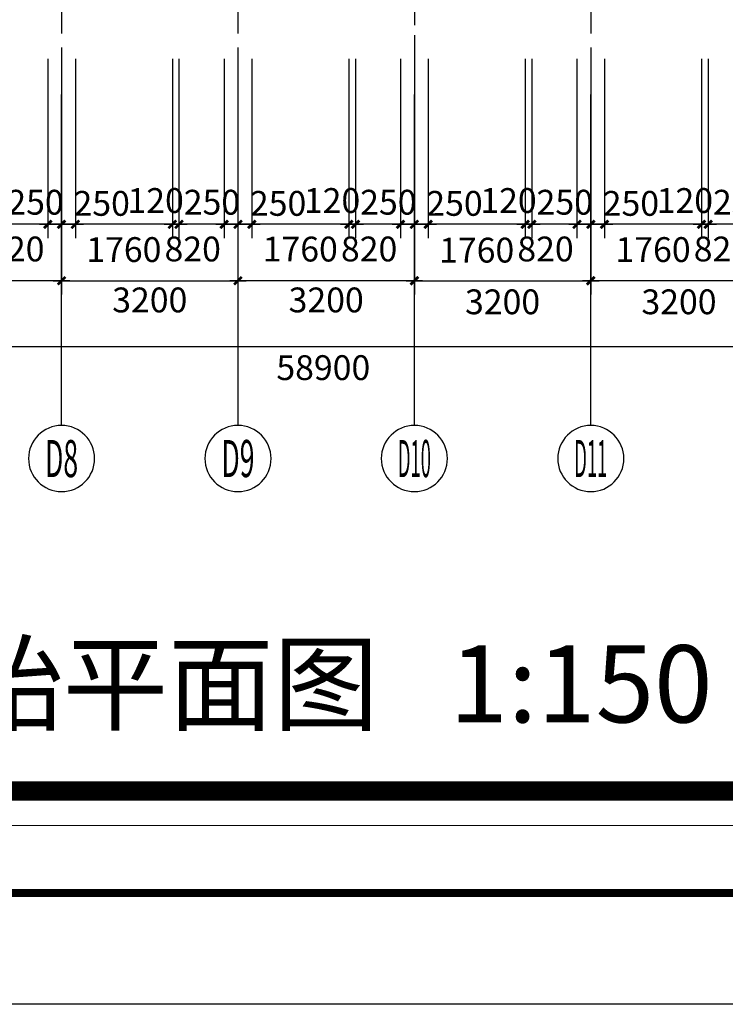
# Model space of a CAD drawing. Extents: x 5594612 to 6719620, y 267000 to 514200.
# Drawn here: x 5984820 to 5997620, y 429220 to 447076 of the extents above; entities that cross this region are included whole.
import ezdxf
from ezdxf.enums import TextEntityAlignment as Align

# ---------------------------------------------------------------- set-up
doc = ezdxf.new("R2010")
doc.units = 0
doc.header["$LTSCALE"] = 1000
doc.header["$MEASUREMENT"] = 0
doc.linetypes.add('CENTER', pattern=[2, 1.25, -0.25, 0.25, -0.25])
doc.linetypes.add('DOTE', pattern=[2.42, 2, -0.2, 0.02, -0.2])
doc.layers.get('0').update_dxf_attribs({"color": 254, "linetype": 'CONTINUOUS'})
doc.layers.get('Defpoints').update_dxf_attribs({"linetype": 'CONTINUOUS'})
for name, color, linetype in [('AXIS', 106, 'CONTINUOUS'), ('AXIS_TEXT', 7, 'CONTINUOUS'), ('DOTE', 1, 'DOTE'), ('WINDOW', 4, 'CONTINUOUS'), ('细线层', 250, 'CONTINUOUS')]:
    doc.layers.add(name, color=color, linetype=linetype)
doc.layers.add('X▲02 平面开关', color=4, linetype='CONTINUOUS', lineweight=0)
doc.styles.add('COMPLEX', font='COMPLEX.shx')
doc.styles.add('dim_font', font='SIMPLEX.shx', dxfattribs={"width": 0.8})
doc.styles.add('韦高成archt', font='韦高成archt.shx')
doc.dimstyles.new('DIMN', dxfattribs={"dimtxt": 450, "dimasz": 1, "dimexe": 250, "dimexo": 300, "dimgap": 0, "dimtad": 0, "dimdec": 0, "dimzin": 0, "dimdsep": 46, "dimtxsty": 'dim_font', "dimblk": 'ARCHTICK', "dimcen": 0.09, "dimclrd": 75, "dimclre": 75, "dimclrt": 7, "dimazin": 0, "dimtfac": 1, "dimtdec": 0, "dimtix": 1, "dimtmove": 2, "dimatfit": 3, "dimldrblk": 'DIM_2', "dimfxl": 0, "dimtvp": 1, "dimtolj": 1, "dimarcsym": 0})

# ---------------------------------------------------------------- blocks, each defined once
blk = doc.blocks.new('_axiso')
blk.add_circle((0, 0), 0.5)
at = {"layer": 'AXIS_TEXT', "style": 'COMPLEX', "width": 1.041667}
blk.add_attdef('A', text='', height=0.56, dxfattribs=at).set_placement((-0.25, -0.28), (0.25, -0.28), align=Align.FIT)
blk = doc.blocks.new('_archtick')
blk.add_line((-150, 0), (150, 0))
at = {"const_width": 50}
blk.add_lwpolyline([(-70, -70), (70, 70)], dxfattribs=at)
blk = doc.blocks.new('*D4388')
at = {"layer": 'AXIS', "color": 75, "lineweight": -2}
for p, q in [((5962531, 445342), (5962531, 440892)), ((6021431, 445342), (6021431, 440892)), ((6021431, 441142), (5962531, 441142))]:
    blk.add_line(p, q, dxfattribs=at)
at = {"layer": 'Defpoints', "color": 0}
for p in [(5962531, 445642), (6021431, 445642), (5962531, 441142)]:
    blk.add_point(p, dxfattribs=at)
at = {"layer": 'AXIS', "color": 75, "linetype": 'ByBlock', "lineweight": -2, "rotation": 180}
blk.add_blockref('_archtick', (5962531, 441142), dxfattribs=at)
at = {"layer": 'AXIS', "color": 75, "linetype": 'ByBlock', "lineweight": -2}
blk.add_blockref('_archtick', (6021431, 441142), dxfattribs=at)
at = {"layer": 'AXIS', "color": 7, "insert": (5990328, 440766), "char_height": 450, "attachment_point": 5, "style": 'dim_font'}
blk.add_mtext('\\A1;58900', dxfattribs=at)
blk = doc.blocks.new('DIM_2')
at = {"color": 0, "const_width": 0.6}
blk.add_lwpolyline([(-0.8, -0.8), (0.8, 0.8)], dxfattribs=at)
blk = doc.blocks.new('*D4400')
at = {"layer": 'AXIS', "color": 75, "lineweight": -2}
for p, q in [((5982380, 445342), (5982380, 442092)), ((5985580, 445342), (5985580, 442092)), ((5985580, 442342), (5982380, 442342))]:
    blk.add_line(p, q, dxfattribs=at)
at = {"layer": 'Defpoints', "color": 0}
for p in [(5982380, 445642), (5985580, 445642), (5982380, 442342)]:
    blk.add_point(p, dxfattribs=at)
at = {"layer": 'AXIS', "color": 75, "linetype": 'ByBlock', "lineweight": -2, "rotation": 180}
blk.add_blockref('_archtick', (5982380, 442342), dxfattribs=at)
at = {"layer": 'AXIS', "color": 75, "linetype": 'ByBlock', "lineweight": -2}
blk.add_blockref('_archtick', (5985580, 442342), dxfattribs=at)
at = {"layer": 'AXIS', "color": 7, "insert": (5983980, 441960), "char_height": 450, "attachment_point": 5, "style": 'dim_font'}
blk.add_mtext('\\A1;3200', dxfattribs=at)
blk = doc.blocks.new('*D4401')
at = {"layer": 'AXIS', "color": 75, "lineweight": -2}
for p, q in [((5985580, 445342), (5985580, 442092)), ((5988780, 445342), (5988780, 442092)), ((5985580, 442342), (5988780, 442342))]:
    blk.add_line(p, q, dxfattribs=at)
at = {"layer": 'Defpoints', "color": 0}
for p in [(5985580, 445642), (5988780, 445642), (5988780, 442342)]:
    blk.add_point(p, dxfattribs=at)
at = {"layer": 'AXIS', "color": 75, "linetype": 'ByBlock', "lineweight": -2, "rotation": 180}
blk.add_blockref('_archtick', (5985580, 442342), dxfattribs=at)
at = {"layer": 'AXIS', "color": 75, "linetype": 'ByBlock', "lineweight": -2}
blk.add_blockref('_archtick', (5988780, 442342), dxfattribs=at)
at = {"layer": 'AXIS', "color": 7, "insert": (5987180, 441994), "char_height": 450, "attachment_point": 5, "style": 'dim_font'}
blk.add_mtext('\\A1;3200', dxfattribs=at)
blk = doc.blocks.new('*D4426')
at = {"layer": 'AXIS', "color": 75, "lineweight": -2}
for p, q in [((5997310, 446365), (5997310, 443115)), ((5998130, 446365), (5998130, 443115)), ((5998130, 443365), (5997310, 443365))]:
    blk.add_line(p, q, dxfattribs=at)
at = {"layer": 'Defpoints', "color": 0}
for p in [(5997310, 446665), (5998130, 446665), (5997310, 443365)]:
    blk.add_point(p, dxfattribs=at)
at = {"layer": 'AXIS', "color": 75, "linetype": 'ByBlock', "lineweight": -2, "rotation": 180}
blk.add_blockref('_archtick', (5997310, 443365), dxfattribs=at)
at = {"layer": 'AXIS', "color": 75, "linetype": 'ByBlock', "lineweight": -2}
blk.add_blockref('_archtick', (5998130, 443365), dxfattribs=at)
at = {"layer": 'AXIS', "color": 7, "insert": (5997559, 442918), "char_height": 450, "attachment_point": 5, "style": 'dim_font'}
blk.add_mtext('\\A1;820', dxfattribs=at)
blk = doc.blocks.new('*D4427')
at = {"layer": 'AXIS', "color": 75, "lineweight": -2}
for p, q in [((5997190, 446365), (5997190, 443115)), ((5997310, 446365), (5997310, 443115)), ((5997310, 443365), (5997190, 443365))]:
    blk.add_line(p, q, dxfattribs=at)
at = {"layer": 'Defpoints', "color": 0}
for p in [(5997190, 446665), (5997310, 446665), (5997190, 443365)]:
    blk.add_point(p, dxfattribs=at)
at = {"layer": 'AXIS', "color": 75, "linetype": 'ByBlock', "lineweight": -2, "rotation": 180}
blk.add_blockref('_archtick', (5997190, 443365), dxfattribs=at)
at = {"layer": 'AXIS', "color": 75, "linetype": 'ByBlock', "lineweight": -2}
blk.add_blockref('_archtick', (5997310, 443365), dxfattribs=at)
at = {"layer": 'AXIS', "color": 7, "insert": (5996887, 443797), "char_height": 450, "attachment_point": 5, "style": 'dim_font'}
blk.add_mtext('\\A1;120', dxfattribs=at)
blk = doc.blocks.new('*D4428')
at = {"layer": 'AXIS', "color": 75, "lineweight": -2}
for p, q in [((5995430, 446365), (5995430, 443115)), ((5997190, 446365), (5997190, 443115)), ((5997190, 443365), (5995430, 443365))]:
    blk.add_line(p, q, dxfattribs=at)
at = {"layer": 'Defpoints', "color": 0}
for p in [(5995430, 446665), (5997190, 446665), (5995430, 443365)]:
    blk.add_point(p, dxfattribs=at)
at = {"layer": 'AXIS', "color": 75, "linetype": 'ByBlock', "lineweight": -2, "rotation": 180}
blk.add_blockref('_archtick', (5995430, 443365), dxfattribs=at)
at = {"layer": 'AXIS', "color": 75, "linetype": 'ByBlock', "lineweight": -2}
blk.add_blockref('_archtick', (5997190, 443365), dxfattribs=at)
at = {"layer": 'AXIS', "color": 7, "insert": (5996310, 442907), "char_height": 450, "attachment_point": 5, "style": 'dim_font'}
blk.add_mtext('\\A1;1760', dxfattribs=at)
blk = doc.blocks.new('*D4429')
at = {"layer": 'AXIS', "color": 75, "lineweight": -2}
for p, q in [((5998130, 446365), (5998130, 443115)), ((5998380, 446365), (5998380, 443115)), ((5998130, 443365), (5998380, 443365))]:
    blk.add_line(p, q, dxfattribs=at)
at = {"layer": 'Defpoints', "color": 0}
for p in [(5998130, 446665), (5998380, 446665), (5998380, 443365)]:
    blk.add_point(p, dxfattribs=at)
at = {"layer": 'AXIS', "color": 75, "linetype": 'ByBlock', "lineweight": -2, "rotation": 180}
blk.add_blockref('_archtick', (5998130, 443365), dxfattribs=at)
at = {"layer": 'AXIS', "color": 75, "linetype": 'ByBlock', "lineweight": -2}
blk.add_blockref('_archtick', (5998380, 443365), dxfattribs=at)
at = {"layer": 'AXIS', "color": 7, "insert": (5997908, 443766), "char_height": 450, "attachment_point": 5, "style": 'dim_font'}
blk.add_mtext('\\A1;250', dxfattribs=at)
blk = doc.blocks.new('*D4430')
at = {"layer": 'AXIS', "color": 75, "lineweight": -2}
for p, q in [((5995180, 446365), (5995180, 443115)), ((5995430, 446365), (5995430, 443115)), ((5995430, 443365), (5995180, 443365))]:
    blk.add_line(p, q, dxfattribs=at)
at = {"layer": 'Defpoints', "color": 0}
for p in [(5995180, 446665), (5995430, 446665), (5995180, 443365)]:
    blk.add_point(p, dxfattribs=at)
at = {"layer": 'AXIS', "color": 75, "linetype": 'ByBlock', "lineweight": -2, "rotation": 180}
blk.add_blockref('_archtick', (5995180, 443365), dxfattribs=at)
at = {"layer": 'AXIS', "color": 75, "linetype": 'ByBlock', "lineweight": -2}
blk.add_blockref('_archtick', (5995430, 443365), dxfattribs=at)
at = {"layer": 'AXIS', "color": 7, "insert": (5995908, 443745), "char_height": 450, "attachment_point": 5, "style": 'dim_font'}
blk.add_mtext('\\A1;250', dxfattribs=at)
blk = doc.blocks.new('*D4431')
at = {"layer": 'AXIS', "color": 75, "lineweight": -2}
for p, q in [((5994110, 446365), (5994110, 443115)), ((5994930, 446365), (5994930, 443115)), ((5994930, 443365), (5994110, 443365))]:
    blk.add_line(p, q, dxfattribs=at)
at = {"layer": 'Defpoints', "color": 0}
for p in [(5994110, 446665), (5994930, 446665), (5994110, 443365)]:
    blk.add_point(p, dxfattribs=at)
at = {"layer": 'AXIS', "color": 75, "linetype": 'ByBlock', "lineweight": -2, "rotation": 180}
blk.add_blockref('_archtick', (5994110, 443365), dxfattribs=at)
at = {"layer": 'AXIS', "color": 75, "linetype": 'ByBlock', "lineweight": -2}
blk.add_blockref('_archtick', (5994930, 443365), dxfattribs=at)
at = {"layer": 'AXIS', "color": 7, "insert": (5994359, 442918), "char_height": 450, "attachment_point": 5, "style": 'dim_font'}
blk.add_mtext('\\A1;820', dxfattribs=at)
blk = doc.blocks.new('*D4432')
at = {"layer": 'AXIS', "color": 75, "lineweight": -2}
for p, q in [((5993990, 446365), (5993990, 443115)), ((5994110, 446365), (5994110, 443115)), ((5994110, 443365), (5993990, 443365))]:
    blk.add_line(p, q, dxfattribs=at)
at = {"layer": 'Defpoints', "color": 0}
for p in [(5993990, 446665), (5994110, 446665), (5993990, 443365)]:
    blk.add_point(p, dxfattribs=at)
at = {"layer": 'AXIS', "color": 75, "linetype": 'ByBlock', "lineweight": -2, "rotation": 180}
blk.add_blockref('_archtick', (5993990, 443365), dxfattribs=at)
at = {"layer": 'AXIS', "color": 75, "linetype": 'ByBlock', "lineweight": -2}
blk.add_blockref('_archtick', (5994110, 443365), dxfattribs=at)
at = {"layer": 'AXIS', "color": 7, "insert": (5993687, 443797), "char_height": 450, "attachment_point": 5, "style": 'dim_font'}
blk.add_mtext('\\A1;120', dxfattribs=at)
blk = doc.blocks.new('*D4433')
at = {"layer": 'AXIS', "color": 75, "lineweight": -2}
for p, q in [((5992230, 446365), (5992230, 443115)), ((5993990, 446365), (5993990, 443115)), ((5993990, 443365), (5992230, 443365))]:
    blk.add_line(p, q, dxfattribs=at)
at = {"layer": 'Defpoints', "color": 0}
for p in [(5992230, 446665), (5993990, 446665), (5992230, 443365)]:
    blk.add_point(p, dxfattribs=at)
at = {"layer": 'AXIS', "color": 75, "linetype": 'ByBlock', "lineweight": -2, "rotation": 180}
blk.add_blockref('_archtick', (5992230, 443365), dxfattribs=at)
at = {"layer": 'AXIS', "color": 75, "linetype": 'ByBlock', "lineweight": -2}
blk.add_blockref('_archtick', (5993990, 443365), dxfattribs=at)
at = {"layer": 'AXIS', "color": 7, "insert": (5993110, 442897), "char_height": 450, "attachment_point": 5, "style": 'dim_font'}
blk.add_mtext('\\A1;1760', dxfattribs=at)
blk = doc.blocks.new('*D4434')
at = {"layer": 'AXIS', "color": 75, "lineweight": -2}
for p, q in [((5994930, 446365), (5994930, 443115)), ((5995180, 446365), (5995180, 443115)), ((5994930, 443365), (5995180, 443365))]:
    blk.add_line(p, q, dxfattribs=at)
at = {"layer": 'Defpoints', "color": 0}
for p in [(5994930, 446665), (5995180, 446665), (5995180, 443365)]:
    blk.add_point(p, dxfattribs=at)
at = {"layer": 'AXIS', "color": 75, "linetype": 'ByBlock', "lineweight": -2, "rotation": 180}
blk.add_blockref('_archtick', (5994930, 443365), dxfattribs=at)
at = {"layer": 'AXIS', "color": 75, "linetype": 'ByBlock', "lineweight": -2}
blk.add_blockref('_archtick', (5995180, 443365), dxfattribs=at)
at = {"layer": 'AXIS', "color": 7, "insert": (5994708, 443766), "char_height": 450, "attachment_point": 5, "style": 'dim_font'}
blk.add_mtext('\\A1;250', dxfattribs=at)
blk = doc.blocks.new('*D4435')
at = {"layer": 'AXIS', "color": 75, "lineweight": -2}
for p, q in [((5991980, 446365), (5991980, 443115)), ((5992230, 446365), (5992230, 443115)), ((5992230, 443365), (5991980, 443365))]:
    blk.add_line(p, q, dxfattribs=at)
at = {"layer": 'Defpoints', "color": 0}
for p in [(5991980, 446665), (5992230, 446665), (5991980, 443365)]:
    blk.add_point(p, dxfattribs=at)
at = {"layer": 'AXIS', "color": 75, "linetype": 'ByBlock', "lineweight": -2, "rotation": 180}
blk.add_blockref('_archtick', (5991980, 443365), dxfattribs=at)
at = {"layer": 'AXIS', "color": 75, "linetype": 'ByBlock', "lineweight": -2}
blk.add_blockref('_archtick', (5992230, 443365), dxfattribs=at)
at = {"layer": 'AXIS', "color": 7, "insert": (5992708, 443745), "char_height": 450, "attachment_point": 5, "style": 'dim_font'}
blk.add_mtext('\\A1;250', dxfattribs=at)
blk = doc.blocks.new('*D4436')
at = {"layer": 'AXIS', "color": 75, "lineweight": -2}
for p, q in [((5990910, 446365), (5990910, 443115)), ((5991730, 446365), (5991730, 443115)), ((5991730, 443365), (5990910, 443365))]:
    blk.add_line(p, q, dxfattribs=at)
at = {"layer": 'Defpoints', "color": 0}
for p in [(5990910, 446665), (5991730, 446665), (5990910, 443365)]:
    blk.add_point(p, dxfattribs=at)
at = {"layer": 'AXIS', "color": 75, "linetype": 'ByBlock', "lineweight": -2, "rotation": 180}
blk.add_blockref('_archtick', (5990910, 443365), dxfattribs=at)
at = {"layer": 'AXIS', "color": 75, "linetype": 'ByBlock', "lineweight": -2}
blk.add_blockref('_archtick', (5991730, 443365), dxfattribs=at)
at = {"layer": 'AXIS', "color": 7, "insert": (5991159, 442918), "char_height": 450, "attachment_point": 5, "style": 'dim_font'}
blk.add_mtext('\\A1;820', dxfattribs=at)
blk = doc.blocks.new('*D4437')
at = {"layer": 'AXIS', "color": 75, "lineweight": -2}
for p, q in [((5990790, 446365), (5990790, 443115)), ((5990910, 446365), (5990910, 443115)), ((5990910, 443365), (5990790, 443365))]:
    blk.add_line(p, q, dxfattribs=at)
at = {"layer": 'Defpoints', "color": 0}
for p in [(5990790, 446665), (5990910, 446665), (5990790, 443365)]:
    blk.add_point(p, dxfattribs=at)
at = {"layer": 'AXIS', "color": 75, "linetype": 'ByBlock', "lineweight": -2, "rotation": 180}
blk.add_blockref('_archtick', (5990790, 443365), dxfattribs=at)
at = {"layer": 'AXIS', "color": 75, "linetype": 'ByBlock', "lineweight": -2}
blk.add_blockref('_archtick', (5990910, 443365), dxfattribs=at)
at = {"layer": 'AXIS', "color": 7, "insert": (5990487, 443797), "char_height": 450, "attachment_point": 5, "style": 'dim_font'}
blk.add_mtext('\\A1;120', dxfattribs=at)
blk = doc.blocks.new('*D4438')
at = {"layer": 'AXIS', "color": 75, "lineweight": -2}
for p, q in [((5989030, 446365), (5989030, 443115)), ((5990790, 446365), (5990790, 443115)), ((5990790, 443365), (5989030, 443365))]:
    blk.add_line(p, q, dxfattribs=at)
at = {"layer": 'Defpoints', "color": 0}
for p in [(5989030, 446665), (5990790, 446665), (5989030, 443365)]:
    blk.add_point(p, dxfattribs=at)
at = {"layer": 'AXIS', "color": 75, "linetype": 'ByBlock', "lineweight": -2, "rotation": 180}
blk.add_blockref('_archtick', (5989030, 443365), dxfattribs=at)
at = {"layer": 'AXIS', "color": 75, "linetype": 'ByBlock', "lineweight": -2}
blk.add_blockref('_archtick', (5990790, 443365), dxfattribs=at)
at = {"layer": 'AXIS', "color": 7, "insert": (5989910, 442916), "char_height": 450, "attachment_point": 5, "style": 'dim_font'}
blk.add_mtext('\\A1;1760', dxfattribs=at)
blk = doc.blocks.new('*D4439')
at = {"layer": 'AXIS', "color": 75, "lineweight": -2}
for p, q in [((5991730, 446365), (5991730, 443115)), ((5991980, 446365), (5991980, 443115)), ((5991730, 443365), (5991980, 443365))]:
    blk.add_line(p, q, dxfattribs=at)
at = {"layer": 'Defpoints', "color": 0}
for p in [(5991730, 446665), (5991980, 446665), (5991980, 443365)]:
    blk.add_point(p, dxfattribs=at)
at = {"layer": 'AXIS', "color": 75, "linetype": 'ByBlock', "lineweight": -2, "rotation": 180}
blk.add_blockref('_archtick', (5991730, 443365), dxfattribs=at)
at = {"layer": 'AXIS', "color": 75, "linetype": 'ByBlock', "lineweight": -2}
blk.add_blockref('_archtick', (5991980, 443365), dxfattribs=at)
at = {"layer": 'AXIS', "color": 7, "insert": (5991508, 443766), "char_height": 450, "attachment_point": 5, "style": 'dim_font'}
blk.add_mtext('\\A1;250', dxfattribs=at)
blk = doc.blocks.new('*D4440')
at = {"layer": 'AXIS', "color": 75, "lineweight": -2}
for p, q in [((5988780, 446365), (5988780, 443115)), ((5989030, 446365), (5989030, 443115)), ((5989030, 443365), (5988780, 443365))]:
    blk.add_line(p, q, dxfattribs=at)
at = {"layer": 'Defpoints', "color": 0}
for p in [(5988780, 446665), (5989030, 446665), (5988780, 443365)]:
    blk.add_point(p, dxfattribs=at)
at = {"layer": 'AXIS', "color": 75, "linetype": 'ByBlock', "lineweight": -2, "rotation": 180}
blk.add_blockref('_archtick', (5988780, 443365), dxfattribs=at)
at = {"layer": 'AXIS', "color": 75, "linetype": 'ByBlock', "lineweight": -2}
blk.add_blockref('_archtick', (5989030, 443365), dxfattribs=at)
at = {"layer": 'AXIS', "color": 7, "insert": (5989508, 443745), "char_height": 450, "attachment_point": 5, "style": 'dim_font'}
blk.add_mtext('\\A1;250', dxfattribs=at)
blk = doc.blocks.new('*D4441')
at = {"layer": 'AXIS', "color": 75, "lineweight": -2}
for p, q in [((5987710, 446365), (5987710, 443115)), ((5988530, 446365), (5988530, 443115)), ((5988530, 443365), (5987710, 443365))]:
    blk.add_line(p, q, dxfattribs=at)
at = {"layer": 'Defpoints', "color": 0}
for p in [(5987710, 446665), (5988530, 446665), (5987710, 443365)]:
    blk.add_point(p, dxfattribs=at)
at = {"layer": 'AXIS', "color": 75, "linetype": 'ByBlock', "lineweight": -2, "rotation": 180}
blk.add_blockref('_archtick', (5987710, 443365), dxfattribs=at)
at = {"layer": 'AXIS', "color": 75, "linetype": 'ByBlock', "lineweight": -2}
blk.add_blockref('_archtick', (5988530, 443365), dxfattribs=at)
at = {"layer": 'AXIS', "color": 7, "insert": (5987959, 442918), "char_height": 450, "attachment_point": 5, "style": 'dim_font'}
blk.add_mtext('\\A1;820', dxfattribs=at)
blk = doc.blocks.new('*D4442')
at = {"layer": 'AXIS', "color": 75, "lineweight": -2}
for p, q in [((5987590, 446365), (5987590, 443115)), ((5987710, 446365), (5987710, 443115)), ((5987710, 443365), (5987590, 443365))]:
    blk.add_line(p, q, dxfattribs=at)
at = {"layer": 'Defpoints', "color": 0}
for p in [(5987590, 446665), (5987710, 446665), (5987590, 443365)]:
    blk.add_point(p, dxfattribs=at)
at = {"layer": 'AXIS', "color": 75, "linetype": 'ByBlock', "lineweight": -2, "rotation": 180}
blk.add_blockref('_archtick', (5987590, 443365), dxfattribs=at)
at = {"layer": 'AXIS', "color": 75, "linetype": 'ByBlock', "lineweight": -2}
blk.add_blockref('_archtick', (5987710, 443365), dxfattribs=at)
at = {"layer": 'AXIS', "color": 7, "insert": (5987287, 443797), "char_height": 450, "attachment_point": 5, "style": 'dim_font'}
blk.add_mtext('\\A1;120', dxfattribs=at)
blk = doc.blocks.new('*D4443')
at = {"layer": 'AXIS', "color": 75, "lineweight": -2}
for p, q in [((5985830, 446365), (5985830, 443115)), ((5987590, 446365), (5987590, 443115)), ((5987590, 443365), (5985830, 443365))]:
    blk.add_line(p, q, dxfattribs=at)
at = {"layer": 'Defpoints', "color": 0}
for p in [(5985830, 446665), (5987590, 446665), (5985830, 443365)]:
    blk.add_point(p, dxfattribs=at)
at = {"layer": 'AXIS', "color": 75, "linetype": 'ByBlock', "lineweight": -2, "rotation": 180}
blk.add_blockref('_archtick', (5985830, 443365), dxfattribs=at)
at = {"layer": 'AXIS', "color": 75, "linetype": 'ByBlock', "lineweight": -2}
blk.add_blockref('_archtick', (5987590, 443365), dxfattribs=at)
at = {"layer": 'AXIS', "color": 7, "insert": (5986710, 442907), "char_height": 450, "attachment_point": 5, "style": 'dim_font'}
blk.add_mtext('\\A1;1760', dxfattribs=at)
blk = doc.blocks.new('*D4444')
at = {"layer": 'AXIS', "color": 75, "lineweight": -2}
for p, q in [((5988530, 446365), (5988530, 443115)), ((5988780, 446365), (5988780, 443115)), ((5988530, 443365), (5988780, 443365))]:
    blk.add_line(p, q, dxfattribs=at)
at = {"layer": 'Defpoints', "color": 0}
for p in [(5988530, 446665), (5988780, 446665), (5988780, 443365)]:
    blk.add_point(p, dxfattribs=at)
at = {"layer": 'AXIS', "color": 75, "linetype": 'ByBlock', "lineweight": -2, "rotation": 180}
blk.add_blockref('_archtick', (5988530, 443365), dxfattribs=at)
at = {"layer": 'AXIS', "color": 75, "linetype": 'ByBlock', "lineweight": -2}
blk.add_blockref('_archtick', (5988780, 443365), dxfattribs=at)
at = {"layer": 'AXIS', "color": 7, "insert": (5988308, 443766), "char_height": 450, "attachment_point": 5, "style": 'dim_font'}
blk.add_mtext('\\A1;250', dxfattribs=at)
blk = doc.blocks.new('*D4445')
at = {"layer": 'AXIS', "color": 75, "lineweight": -2}
for p, q in [((5985580, 446365), (5985580, 443115)), ((5985830, 446365), (5985830, 443115)), ((5985830, 443365), (5985580, 443365))]:
    blk.add_line(p, q, dxfattribs=at)
at = {"layer": 'Defpoints', "color": 0}
for p in [(5985580, 446665), (5985830, 446665), (5985580, 443365)]:
    blk.add_point(p, dxfattribs=at)
at = {"layer": 'AXIS', "color": 75, "linetype": 'ByBlock', "lineweight": -2, "rotation": 180}
blk.add_blockref('_archtick', (5985580, 443365), dxfattribs=at)
at = {"layer": 'AXIS', "color": 75, "linetype": 'ByBlock', "lineweight": -2}
blk.add_blockref('_archtick', (5985830, 443365), dxfattribs=at)
at = {"layer": 'AXIS', "color": 7, "insert": (5986308, 443745), "char_height": 450, "attachment_point": 5, "style": 'dim_font'}
blk.add_mtext('\\A1;250', dxfattribs=at)
blk = doc.blocks.new('*D4446')
at = {"layer": 'AXIS', "color": 75, "lineweight": -2}
for p, q in [((5984510, 446365), (5984510, 443115)), ((5985330, 446365), (5985330, 443115)), ((5985330, 443365), (5984510, 443365))]:
    blk.add_line(p, q, dxfattribs=at)
at = {"layer": 'Defpoints', "color": 0}
for p in [(5984510, 446665), (5985330, 446665), (5984510, 443365)]:
    blk.add_point(p, dxfattribs=at)
at = {"layer": 'AXIS', "color": 75, "linetype": 'ByBlock', "lineweight": -2, "rotation": 180}
blk.add_blockref('_archtick', (5984510, 443365), dxfattribs=at)
at = {"layer": 'AXIS', "color": 75, "linetype": 'ByBlock', "lineweight": -2}
blk.add_blockref('_archtick', (5985330, 443365), dxfattribs=at)
at = {"layer": 'AXIS', "color": 7, "insert": (5984759, 442918), "char_height": 450, "attachment_point": 5, "style": 'dim_font'}
blk.add_mtext('\\A1;820', dxfattribs=at)
blk = doc.blocks.new('*D4449')
at = {"layer": 'AXIS', "color": 75, "lineweight": -2}
for p, q in [((5985330, 446365), (5985330, 443115)), ((5985580, 446365), (5985580, 443115)), ((5985330, 443365), (5985580, 443365))]:
    blk.add_line(p, q, dxfattribs=at)
at = {"layer": 'Defpoints', "color": 0}
for p in [(5985330, 446665), (5985580, 446665), (5985580, 443365)]:
    blk.add_point(p, dxfattribs=at)
at = {"layer": 'AXIS', "color": 75, "linetype": 'ByBlock', "lineweight": -2, "rotation": 180}
blk.add_blockref('_archtick', (5985330, 443365), dxfattribs=at)
at = {"layer": 'AXIS', "color": 75, "linetype": 'ByBlock', "lineweight": -2}
blk.add_blockref('_archtick', (5985580, 443365), dxfattribs=at)
at = {"layer": 'AXIS', "color": 7, "insert": (5985108, 443766), "char_height": 450, "attachment_point": 5, "style": 'dim_font'}
blk.add_mtext('\\A1;250', dxfattribs=at)
blk = doc.blocks.new('*D4482')
at = {"layer": 'AXIS', "color": 75, "lineweight": -2}
for p, q in [((5991980, 445342), (5991980, 442092)), ((5995180, 445342), (5995180, 442092)), ((5991980, 442342), (5995180, 442342))]:
    blk.add_line(p, q, dxfattribs=at)
at = {"layer": 'Defpoints', "color": 0}
for p in [(5991980, 445642), (5995180, 445642), (5995180, 442342)]:
    blk.add_point(p, dxfattribs=at)
at = {"layer": 'AXIS', "color": 75, "linetype": 'ByBlock', "lineweight": -2, "rotation": 180}
blk.add_blockref('_archtick', (5991980, 442342), dxfattribs=at)
at = {"layer": 'AXIS', "color": 75, "linetype": 'ByBlock', "lineweight": -2}
blk.add_blockref('_archtick', (5995180, 442342), dxfattribs=at)
at = {"layer": 'AXIS', "color": 7, "insert": (5993580, 441960), "char_height": 450, "attachment_point": 5, "style": 'dim_font'}
blk.add_mtext('\\A1;3200', dxfattribs=at)
blk = doc.blocks.new('*D4483')
at = {"layer": 'AXIS', "color": 75, "lineweight": -2}
for p, q in [((5988780, 445342), (5988780, 442092)), ((5991980, 445342), (5991980, 442092)), ((5991980, 442342), (5988780, 442342))]:
    blk.add_line(p, q, dxfattribs=at)
at = {"layer": 'Defpoints', "color": 0}
for p in [(5988780, 445642), (5991980, 445642), (5988780, 442342)]:
    blk.add_point(p, dxfattribs=at)
at = {"layer": 'AXIS', "color": 75, "linetype": 'ByBlock', "lineweight": -2, "rotation": 180}
blk.add_blockref('_archtick', (5988780, 442342), dxfattribs=at)
at = {"layer": 'AXIS', "color": 75, "linetype": 'ByBlock', "lineweight": -2}
blk.add_blockref('_archtick', (5991980, 442342), dxfattribs=at)
at = {"layer": 'AXIS', "color": 7, "insert": (5990380, 441994), "char_height": 450, "attachment_point": 5, "style": 'dim_font'}
blk.add_mtext('\\A1;3200', dxfattribs=at)
blk = doc.blocks.new('*D4484')
at = {"layer": 'AXIS', "color": 75, "lineweight": -2}
for p, q in [((5995180, 445342), (5995180, 442092)), ((5998380, 445342), (5998380, 442092)), ((5998380, 442342), (5995180, 442342))]:
    blk.add_line(p, q, dxfattribs=at)
at = {"layer": 'Defpoints', "color": 0}
for p in [(5995180, 445642), (5998380, 445642), (5995180, 442342)]:
    blk.add_point(p, dxfattribs=at)
at = {"layer": 'AXIS', "color": 75, "linetype": 'ByBlock', "lineweight": -2, "rotation": 180}
blk.add_blockref('_archtick', (5995180, 442342), dxfattribs=at)
at = {"layer": 'AXIS', "color": 75, "linetype": 'ByBlock', "lineweight": -2}
blk.add_blockref('_archtick', (5998380, 442342), dxfattribs=at)
at = {"layer": 'AXIS', "color": 7, "insert": (5996780, 441960), "char_height": 450, "attachment_point": 5, "style": 'dim_font'}
blk.add_mtext('\\A1;3200', dxfattribs=at)
blk = doc.blocks.new('tgazhtfg')
at = {"layer": '细线层', "color": 0, "linetype": 'ByBlock'}
blk.add_line((375.137, 7.047), (7.068, 7.047), dxfattribs=at)
blk.add_lwpolyline([(0, 296.97), (420, 296.97), (420, 0), (0, 0)], close=True, dxfattribs=at)
at = {"layer": '细线层', "color": 0, "linetype": 'ByBlock', "const_width": 0.5}
blk.add_lwpolyline([(7.068, 7.047), (412.641, 7.047), (412.641, 289.696), (7.068, 289.696)], close=True, dxfattribs=at)

msp = doc.modelspace()

# ---------------------------------------------------------------- linework, layer by layer
at = {"layer": 'AXIS'}
for p, q in [((5985581.4, 439717.5), (5985581.4, 445717.5)), ((5988781.4, 439717.5), (5988781.4, 445717.5)), ((5991981.4, 439717.5), (5991981.4, 445717.5)), ((5995181.4, 439717.5), (5995181.4, 445717.5))]:
    msp.add_line(p, q, dxfattribs=at)
at = {"layer": 'DOTE', "linetype": 'CENTER'}
for p, q in [((5991980.4, 502796.3), (5991980.4, 446364.5)), ((5985580.4, 502073.4), (5985580.4, 446364.5)), ((5988780.4, 502073.4), (5988780.4, 446364.5)), ((5995180.4, 502073.4), (5995180.4, 446364.5)), ((5991980.4, 498724.5), (5991980.4, 446364.5))]:
    msp.add_line(p, q, dxfattribs=at)
at = {"layer": 'X▲02 平面开关'}
msp.add_line((5976701.2, 432464), (6003568.7, 432464), dxfattribs=at)
at = {"layer": 'X▲02 平面开关', "const_width": 350}
msp.add_lwpolyline([(5976701.2, 433086.3), (6003568.7, 433086.3)], dxfattribs=at)

# ---------------------------------------------------------------- block references
at = {"layer": 'AXIS'}
ref = msp.add_blockref('_axiso', (5985580.4, 439117.5), dxfattribs=dict(at, xscale=-1200, yscale=1200, zscale=1200, rotation=180))
ref.add_attrib('A', 'D8', dxfattribs={"layer": 'AXIS_TEXT', "height": 672, "style": 'COMPLEX', "width": 0.520833}).set_placement((5985280.4, 438781.5), (5985880.4, 438781.5), align=Align.FIT)
ref = msp.add_blockref('_axiso', (5988780.4, 439117.5), dxfattribs=dict(at, xscale=-1200, yscale=1200, zscale=1200, rotation=180))
ref.add_attrib('A', 'D9', dxfattribs={"layer": 'AXIS_TEXT', "height": 672, "style": 'COMPLEX', "width": 0.520833}).set_placement((5988480.4, 438781.5), (5989080.4, 438781.5), align=Align.FIT)
ref = msp.add_blockref('_axiso', (5991980.4, 439117.5), dxfattribs=dict(at, xscale=-1200, yscale=1200, zscale=1200, rotation=180))
ref.add_attrib('A', 'D10', dxfattribs={"layer": 'AXIS_TEXT', "height": 672, "style": 'COMPLEX', "width": 0.367647}).set_placement((5991680.4, 438781.5), (5992280.4, 438781.5), align=Align.FIT)
ref = msp.add_blockref('_axiso', (5995180.4, 439117.5), dxfattribs=dict(at, xscale=-1200, yscale=1200, zscale=1200, rotation=180))
ref.add_attrib('A', 'D11', dxfattribs={"layer": 'AXIS_TEXT', "height": 672, "style": 'COMPLEX', "width": 0.407609}).set_placement((5994880.4, 438781.5), (5995480.4, 438781.5), align=Align.FIT)
at = {"layer": 'WINDOW', "color": 1, "xscale": 286.1568, "yscale": 286.1568, "zscale": 286.1568}
msp.add_blockref('tgazhtfg', (5940092.9, 429220.1), dxfattribs=at)

# ---------------------------------------------------------------- texts
at = {"color": 4, "insert": (5977964.5, 435731.6), "char_height": 1400, "width": 30854.571, "attachment_point": 1, "style": '韦高成archt'}
msp.add_mtext('{\\fSimSun|b0|i0|c134|p2;二层原始平面图   1:150}', dxfattribs=at)

# ---------------------------------------------------------------- dimensions: what is measured, and where the dimension line sits
at = {"layer": 'AXIS'}
for base, p1, p2, picture, middle in [((5984510.4, 443364.5), (5985330.4, 446664.5), (5984510.4, 446664.5), '*D4446', (5984759.2, 442918.1)), ((5985580.4, 443364.5), (5985830.4, 446664.5), (5985580.4, 446664.5), '*D4445', (5986308.5, 443744.7)), ((5985830.4, 443364.5), (5987590.4, 446664.5), (5985830.4, 446664.5), '*D4443', (5986710.4, 442907.2)), ((5987590.4, 443364.5), (5987710.4, 446664.5), (5987590.4, 446664.5), '*D4442', (5987287.4, 443797.3)), ((5987710.4, 443364.5), (5988530.4, 446664.5), (5987710.4, 446664.5), '*D4441', (5987959.2, 442918.1)), ((5988780.4, 443364.5), (5989030.4, 446664.5), (5988780.4, 446664.5), '*D4440', (5989508.5, 443744.7)), ((5989030.4, 443364.5), (5990790.4, 446664.5), (5989030.4, 446664.5), '*D4438', (5989910.4, 442916.2)), ((5990790.4, 443364.5), (5990910.4, 446664.5), (5990790.4, 446664.5), '*D4437', (5990487.4, 443797.3)), ((5990910.4, 443364.5), (5991730.4, 446664.5), (5990910.4, 446664.5), '*D4436', (5991159.2, 442918.1)), ((5991980.4, 443364.5), (5992230.4, 446664.5), (5991980.4, 446664.5), '*D4435', (5992708.5, 443744.7)), ((5992230.4, 443364.5), (5993990.4, 446664.5), (5992230.4, 446664.5), '*D4433', (5993110.4, 442897.2)), ((5993990.4, 443364.5), (5994110.4, 446664.5), (5993990.4, 446664.5), '*D4432', (5993687.4, 443797.3)), ((5994110.4, 443364.5), (5994930.4, 446664.5), (5994110.4, 446664.5), '*D4431', (5994359.2, 442918.1)), ((5995180.4, 443364.5), (5995430.4, 446664.5), (5995180.4, 446664.5), '*D4430', (5995908.5, 443744.7)), ((5995430.4, 443364.5), (5997190.4, 446664.5), (5995430.4, 446664.5), '*D4428', (5996310.4, 442907.2)), ((5997190.4, 443364.5), (5997310.4, 446664.5), (5997190.4, 446664.5), '*D4427', (5996887.4, 443797.3)), ((5997310.4, 443364.5), (5998130.4, 446664.5), (5997310.4, 446664.5), '*D4426', (5997559.2, 442918.1)), ((5962531.1525, 441141.6324), (6021430.6852, 445641.6324), (5962531.1525, 445641.6324), '*D4388', (5990327.8204, 440766.4246)), ((5982380.4, 442341.6), (5985580.4, 445641.6), (5982380.4, 445641.6), '*D4400', (5983980.4, 441960.2)), ((5988780.4, 442341.6), (5991980.4, 445641.6), (5988780.4, 445641.6), '*D4483', (5990380.4, 441994.2)), ((5995180.4, 442341.6), (5998380.4, 445641.6), (5995180.4, 445641.6), '*D4484', (5996780.4, 441960.2))]:
    dim = msp.add_linear_dim(base=base, p1=p1, p2=p2, angle=180, dimstyle='DIMN', dxfattribs=at)
    dim.commit()
    dim.dimension.update_dxf_attribs({"geometry": picture, "text_midpoint": middle, "dimtype": 160})
for base, p1, p2, picture, middle in [((5985580.4, 443364.5), (5985330.4, 446664.5), (5985580.4, 446664.5), '*D4449', (5985107.5, 443766.5)), ((5988780.4, 443364.5), (5988530.4, 446664.5), (5988780.4, 446664.5), '*D4444', (5988307.5, 443766.5)), ((5991980.4, 443364.5), (5991730.4, 446664.5), (5991980.4, 446664.5), '*D4439', (5991507.5, 443766.5)), ((5995180.4, 443364.5), (5994930.4, 446664.5), (5995180.4, 446664.5), '*D4434', (5994707.5, 443766.5)), ((5998380.4, 443364.5), (5998130.4, 446664.5), (5998380.4, 446664.5), '*D4429', (5997907.5, 443766.5)), ((5988780.4, 442341.6), (5985580.4, 445641.6), (5988780.4, 445641.6), '*D4401', (5987180.4, 441994.2)), ((5995180.4, 442341.6), (5991980.4, 445641.6), (5995180.4, 445641.6), '*D4482', (5993580.4, 441960.2))]:
    dim = msp.add_linear_dim(base=base, p1=p1, p2=p2, dimstyle='DIMN', dxfattribs=at)
    dim.commit()
    dim.dimension.update_dxf_attribs({"geometry": picture, "text_midpoint": middle, "dimtype": 160})

doc.saveas('drawing.dxf')
